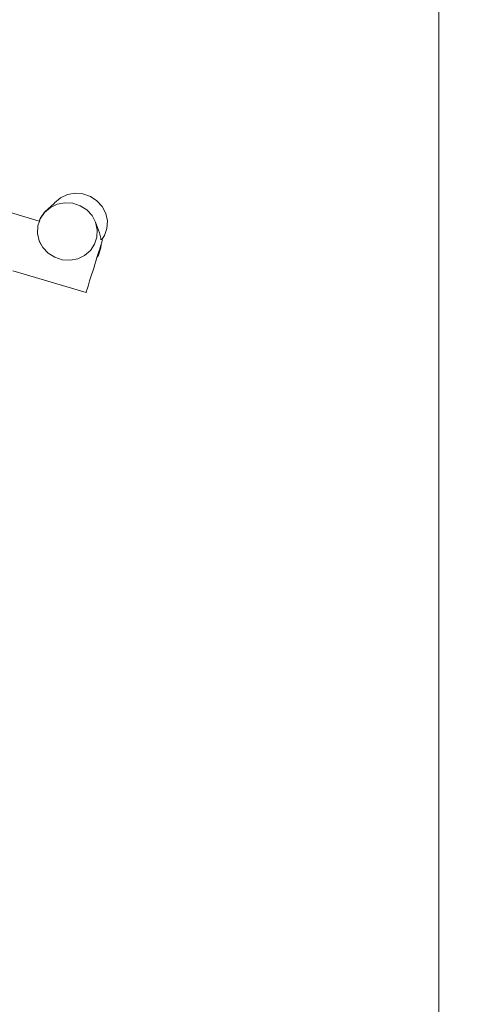
# Model space of a CAD drawing. Units: centimetres. Extents: x -5344 to 6486, y -5868 to 5667.
# Drawn here: x 2912 to 4038, y -2197 to 200 of the extents above; entities that cross this region are included whole.
import ezdxf

# ---------------------------------------------------------------- set-up
doc = ezdxf.new("R2010")
doc.units = ezdxf.units.CM
doc.layers.get('0').update_dxf_attribs({"lineweight": 5})
doc.layers.add('Зона безопасности', color=140, linetype='Continuous', lineweight=35)
doc.layers.add('Размеры', color=10, linetype='Continuous', lineweight=5)
doc.dimstyles.new('размеры Маф', dxfattribs={"dimtxt": 150, "dimasz": 50, "dimexe": 50, "dimexo": 0.0625, "dimgap": 0.09, "dimtad": 1, "dimdec": 0, "dimzin": 0, "dimdsep": 46, "dimtxsty": 'Standard', "dimblk": 'ARCHTICK', "dimcen": 0.09, "dimdle": 50, "dimclrd": 256, "dimclre": 256, "dimclrt": 256, "dimadec": 0, "dimazin": 0, "dimtfac": 1, "dimtdec": 0, "dimtix": 1, "dimtofl": 0, "dimtmove": 0, "dimatfit": 3, "dimfxl": 1, "dimtolj": 1, "dimtzin": 0, "dimlwd": -1, "dimlwe": -1, "dimarcsym": 1})

# ---------------------------------------------------------------- blocks, each defined once
blk = doc.blocks.new('_ArchTick')
at = {"color": 0, "linetype": 'ByBlock', "const_width": 0.15}
blk.add_lwpolyline([(-0.5, -0.5), (0.5, 0.5)], dxfattribs=at)
blk = doc.blocks.new('*D7')
at = {"layer": 'Defpoints', "color": 0, "transparency": 16777216}
for p in [(5351.9, 2229.3), (-5294.4, 43.7), (5351.9, -5817.8)]:
    blk.add_point(p, dxfattribs=at)
at = {"layer": 'Размеры', "transparency": 16777216}
for p, q in [((5351.9, 2229.2), (5351.9, -5867.8)), ((-5294.4, 43.6), (-5294.4, -5867.8)), ((-5344.4, -5817.8), (5401.9, -5817.8))]:
    blk.add_line(p, q, dxfattribs=at)
at = {"layer": 'Размеры', "transparency": 16777216, "xscale": 50, "yscale": 50, "zscale": 50, "rotation": 180}
blk.add_blockref('_ArchTick', (-5294.4, -5817.8), dxfattribs=at)
at = {"layer": 'Размеры', "transparency": 16777216, "xscale": 50, "yscale": 50, "zscale": 50}
blk.add_blockref('_ArchTick', (5351.9, -5817.8), dxfattribs=at)
at = {"layer": 'Размеры', "transparency": 16777216, "insert": (28.8, -5742.8), "char_height": 150, "attachment_point": 5}
blk.add_mtext('\\A1;10646', dxfattribs=at)
blk = doc.blocks.new('*D8')
at = {"layer": 'Defpoints', "color": 0, "transparency": 16777216}
for p in [(1528.1, 5616.6), (6436.3, 5616.6), (-2016.5, -4865.1)]:
    blk.add_point(p, dxfattribs=at)
at = {"layer": 'Размеры', "transparency": 16777216}
for p, q in [((6436.3, -4915.1), (6436.3, 5666.6)), ((1528.1, 5616.6), (6486.3, 5616.6)), ((-2016.5, -4865.1), (6486.3, -4865.1))]:
    blk.add_line(p, q, dxfattribs=at)
at = {"layer": 'Размеры', "transparency": 16777216, "xscale": 50, "yscale": 50, "zscale": 50}
for p, rotation in [((6436.3, 5616.6), 90), ((6436.3, -4865.1), 270)]:
    blk.add_blockref('_ArchTick', p, dxfattribs=dict(at, rotation=rotation))
at = {"layer": 'Размеры', "transparency": 16777216, "insert": (6361.3, 375.8), "char_height": 150, "attachment_point": 5, "rotation": 90}
blk.add_mtext('\\A1;10482', dxfattribs=at)
blk = doc.blocks.new('*D9')
at = {"layer": 'Defpoints', "color": 0, "transparency": 16777216}
for p in [(3931.9, 2129.9), (-3946.3, -338.7), (3931.9, -4127.9)]:
    blk.add_point(p, dxfattribs=at)
at = {"layer": 'Размеры', "transparency": 16777216}
for p, q in [((3931.9, 2129.8), (3931.9, -4177.9)), ((-3946.3, -338.8), (-3946.3, -4177.9)), ((-3996.3, -4127.9), (3981.9, -4127.9))]:
    blk.add_line(p, q, dxfattribs=at)
at = {"layer": 'Размеры', "transparency": 16777216, "xscale": 50, "yscale": 50, "zscale": 50, "rotation": 180}
blk.add_blockref('_ArchTick', (-3946.3, -4127.9), dxfattribs=at)
at = {"layer": 'Размеры', "transparency": 16777216, "xscale": 50, "yscale": 50, "zscale": 50}
blk.add_blockref('_ArchTick', (3931.9, -4127.9), dxfattribs=at)
at = {"layer": 'Размеры', "transparency": 16777216, "insert": (-7.2, -4052.8), "char_height": 150, "attachment_point": 5}
blk.add_mtext('\\A1;7878', dxfattribs=at)
blk = doc.blocks.new('*D10')
at = {"layer": 'Defpoints', "color": 0, "transparency": 16777216}
for p in [(1445.4, 4218.7), (4776.9, 4218.7), (-1714.3, -3392.2)]:
    blk.add_point(p, dxfattribs=at)
at = {"layer": 'Размеры', "transparency": 16777216}
for p, q in [((4776.9, -3442.2), (4776.9, 4268.7)), ((1445.5, 4218.7), (4826.9, 4218.7)), ((-1714.3, -3392.2), (4826.9, -3392.2))]:
    blk.add_line(p, q, dxfattribs=at)
at = {"layer": 'Размеры', "transparency": 16777216, "xscale": 50, "yscale": 50, "zscale": 50}
for p, rotation in [((4776.9, 4218.7), 90), ((4776.9, -3392.2), 270)]:
    blk.add_blockref('_ArchTick', p, dxfattribs=dict(at, rotation=rotation))
at = {"layer": 'Размеры', "transparency": 16777216, "insert": (4701.8, 413.3), "char_height": 150, "attachment_point": 5, "rotation": 90}
blk.add_mtext('\\A1;7611', dxfattribs=at)

msp = doc.modelspace()

# ---------------------------------------------------------------- linework, layer by layer
for p, q in [((2996.8, -245.7), (3010.3, -234.4)), ((3011, -233.8), (3010.3, -234.4)), ((3011, -233.8), (3028, -225.9)), ((3028, -225.9), (3046.6, -222.6)), ((3046.6, -222.6), (3065.7, -224.1)), ((3065.7, -224.1), (3083.8, -230.4)), ((3083.8, -230.4), (3099.8, -240.9)), ((2971.9, -268.7), (2996.1, -246.4)), ((2972.2, -269.4), (2986.3, -257.4)), ((2986.3, -257.4), (3003.2, -249.3)), ((2996.1, -246.4), (2996.7, -245.9)), ((2996.4, -246.3), (2996.7, -245.9)), ((2996.7, -245.9), (2996.8, -245.7)), ((3003.2, -249.3), (3021.8, -245.8)), ((3021.8, -245.8), (3040.8, -247)), ((3040.8, -247), (3058.9, -252.9)), ((3058.9, -252.9), (3075, -263.1)), ((3075, -263.1), (3087.8, -276.9)), ((3099.8, -240.9), (3112.5, -255)), ((3112.5, -255), (3121.1, -271.7)), ((2959.4, -290.3), (2889.1, -269.6)), ((2959.4, -290.3), (2961.6, -283.8)), ((2960, -290.5), (2961.9, -284.6)), ((2961.6, -283.8), (2971.9, -268.7)), ((2961.9, -284.6), (2972.2, -269.4)), ((3087.8, -276.9), (3096.6, -293.3)), ((3121.1, -271.7), (3125, -289.8)), ((2955.3, -320.1), (2956.2, -301.9)), ((2956.2, -301.9), (2960, -290.5)), ((2960, -290.5), (2959.4, -290.3)), ((3096.6, -293.3), (3100.6, -311.2)), ((3106.2, -319.2), (3096.6, -293.3)), ((3100.6, -311.2), (3099.8, -329.5)), ((3124, -308.2), (3118.1, -325.6)), ((3125, -289.8), (3124, -308.2)), ((2959.4, -338.1), (2955.3, -320.1)), ((3099.8, -329.5), (3094, -346.8)), ((3106, -318.9), (3106.2, -319.2)), ((3106.2, -319.2), (3109.8, -335)), ((3109.8, -335), (3107.5, -334.4)), ((3111.3, -335.5), (3109.8, -335)), ((3118.1, -325.6), (3111.3, -335.5)), ((3113.3, -336.1), (3111.3, -335.5)), ((2968.1, -354.5), (2959.4, -338.1)), ((2959.4, -338.1), (2962.8, -347.4)), ((2981, -368.2), (2968.1, -354.5)), ((3094, -346.8), (3083.7, -362)), ((3109.5, -355.7), (3103.8, -373.2)), ((3106.4, -358), (3104.5, -364.2)), ((3108.4, -351.6), (3106.4, -358)), ((3108.4, -351.6), (3109.9, -346.9)), ((3109.9, -346.7), (3109.5, -355.7)), ((3113.3, -336.1), (3109.9, -346.7)), ((3109.9, -346.9), (3109.9, -346.7)), ((2997, -378.4), (2981, -368.2)), ((3015.1, -384.3), (2997, -378.4)), ((3052.8, -382), (3034.2, -385.6)), ((3069.7, -374), (3052.8, -382)), ((3083.7, -362), (3069.7, -374)), ((3097.1, -387.9), (3099.7, -379.3)), ((3102, -372), (3099.7, -379.3)), ((3103.8, -373.2), (3099.7, -379.3)), ((3104.5, -364.2), (3102, -372)), ((3034.2, -385.6), (3015.1, -384.3)), ((3089.4, -412.3), (3091.8, -404.6)), ((3091.8, -404.6), (3094.6, -395.6)), ((3094.6, -395.6), (3097.1, -387.9)), ((2928.1, -421), (2895.4, -411.4)), ((3001.9, -442.9), (2928.1, -421)), ((3082, -436), (3084.4, -428.2)), ((3084.4, -428.2), (3086.7, -421.1)), ((3086.7, -421.1), (3089.4, -412.3)), ((3073.2, -464.2), (3001.9, -442.9)), ((3076.6, -453.3), (3075.2, -457.8)), ((3078.1, -448.6), (3076.6, -453.3)), ((3078.1, -448.6), (3080, -442.2)), ((3080, -442.2), (3082, -436)), ((3073.2, -464.2), (3073.5, -463.1)), ((3074.2, -460.8), (3073.5, -463.1)), ((3075.2, -457.8), (3074.2, -460.8))]:
    msp.add_line(p, q)
at = {"layer": 'Зона безопасности'}
msp.add_lwpolyline([(2900.3, 5072.7, -0.160257), (3716.8, 4612.1), (4960.3, 3248.3, -0.260291), (5293.8, 1824.2), (4161.1, -2126.1, -0.155093), (3657.8, -2882.7), (1665.1, -4481.2, -0.165625), (755.8, -4810.9), (-2016.5, -4865.1, -0.253873), (-3287.3, -4207.2), (-5037.2, -1626.5, -0.150479), (-5295.7, -782.3), (-5293.1, 869.6, -0.281451), (-4474.8, 2203.3)], format="xyb", dxfattribs=at)

# ---------------------------------------------------------------- dimensions: what is measured, and where the dimension line sits
at = {"layer": 'Размеры'}
for base, p1, p2, picture, middle in [((6436.3, 5616.6), (-2016.5, -4865.1), (1528.1, 5616.6), '*D8', (6361.3, 375.8)), ((4776.9, 4218.7), (-1714.3, -3392.2), (1445.4, 4218.7), '*D10', (4701.8, 413.3))]:
    dim = msp.add_linear_dim(base=base, p1=p1, p2=p2, angle=90, dimstyle='размеры Маф', dxfattribs=at)
    dim.commit()
    dim.dimension.update_dxf_attribs({"geometry": picture, "text_midpoint": middle})
for base, p1, p2, picture, middle in [((5351.9, -5817.8), (-5294.4, 43.7), (5351.9, 2229.3), '*D7', (28.8, -5742.8)), ((3931.9, -4127.9), (-3946.3, -338.7), (3931.9, 2129.9), '*D9', (-7.2, -4052.8))]:
    dim = msp.add_linear_dim(base=base, p1=p1, p2=p2, dimstyle='размеры Маф', dxfattribs=at)
    dim.commit()
    dim.dimension.update_dxf_attribs({"geometry": picture, "text_midpoint": middle})

doc.saveas('drawing.dxf')
